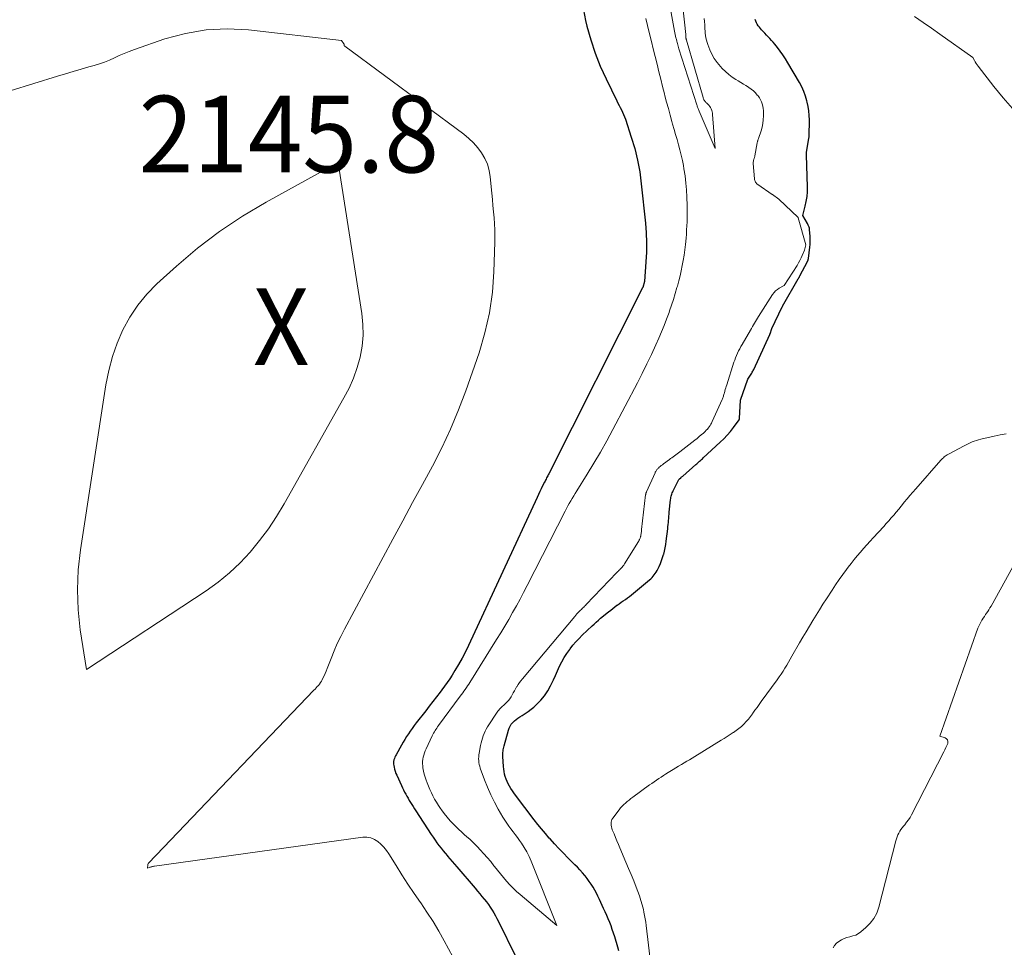
# Model space of a CAD drawing. Units: feet. Extents: x 1191672 to 1199172, y 7083870 to 7089450.
# Drawn here: x 1191904 to 1192032, y 7084071 to 7084192 of the extents above; entities that cross this region are included whole.
import ezdxf
from ezdxf.enums import TextEntityAlignment as Align

# ---------------------------------------------------------------- set-up
doc = ezdxf.new("R2010")
doc.units = ezdxf.units.FT
doc.header["$MEASUREMENT"] = 0
for name, color, linetype, lineweight in [('Level 44', 7, 'Continuous', 0), ('Level 45', 7, 'Continuous', 0), ('Level 46', 7, 'Continuous', 0)]:
    doc.layers.add(name, color=color, linetype=linetype, lineweight=lineweight)
doc.styles.add('Style-ENGINEERING', font='ENGINEERING.shx')

msp = doc.modelspace()

# ---------------------------------------------------------------- linework, layer by layer
at = {"layer": 'Level 44', "color": 32, "linetype": 'Continuous', "lineweight": 30, "elevation": 2140, "flags": 128}
for points in [[(1191977.24, 7084193.51), (1191977.52, 7084192.11), (1191977.71, 7084191.34), (1191978.2, 7084189.58), (1191978.77, 7084187.85), (1191979.45, 7084186.16), (1191980.2, 7084184.49), (1191981.6, 7084181.63), (1191981.75, 7084181.33), (1191981.9, 7084181.03), (1191982.05, 7084180.74), (1191982.21, 7084180.44), (1191982.36, 7084180.14), (1191982.49, 7084179.83), (1191982.62, 7084179.52), (1191982.73, 7084179.21), (1191983.5, 7084176.88), (1191983.94, 7084175.39), (1191984.31, 7084173.88), (1191984.59, 7084172.35), (1191984.8, 7084170.81), (1191985.34, 7084165.66), (1191985.44, 7084164.4), (1191985.49, 7084163.13), (1191985.48, 7084161.87), (1191985.41, 7084160.6), (1191985.22, 7084158.07), (1191984.98, 7084157.28), (1191984.97, 7084157.25), (1191984.96, 7084157.22), (1191972.73, 7084132.96), (1191972.66, 7084132.83), (1191972.59, 7084132.69), (1191972.52, 7084132.55), (1191972.45, 7084132.42), (1191972.38, 7084132.28), (1191972.31, 7084132.15), (1191972.24, 7084132.01), (1191972.17, 7084131.88), (1191971.93, 7084131.4), (1191971.75, 7084131.02), (1191971.57, 7084130.65), (1191971.39, 7084130.27), (1191971.21, 7084129.89), (1191962.27, 7084110.58), (1191961.86, 7084109.74), (1191961.43, 7084108.91), (1191960.97, 7084108.1), (1191960.49, 7084107.3), (1191960.12, 7084106.7), (1191959.8, 7084106.21), (1191959.48, 7084105.73), (1191959.14, 7084105.25), (1191958.79, 7084104.78), (1191958.56, 7084104.48), (1191958.09, 7084103.86), (1191957.62, 7084103.25), (1191957.14, 7084102.64), (1191956.67, 7084102.03), (1191955.43, 7084100.46), (1191955.17, 7084100.11), (1191954.91, 7084099.76), (1191954.66, 7084099.41), (1191954.41, 7084099.05), (1191954.18, 7084098.69), (1191953.95, 7084098.32), (1191953.72, 7084097.94), (1191953.51, 7084097.57), (1191952.82, 7084096.32), (1191952.74, 7084096.16), (1191952.66, 7084095.99), (1191952.59, 7084095.81), (1191952.53, 7084095.63), (1191952.49, 7084095.45), (1191952.47, 7084095.27), (1191952.48, 7084095.09), (1191952.5, 7084094.91), (1191952.54, 7084094.71), (1191952.61, 7084094.44), (1191952.69, 7084094.16), (1191952.79, 7084093.89), (1191952.9, 7084093.63), (1191953.51, 7084092.29), (1191953.64, 7084092), (1191953.78, 7084091.72), (1191953.92, 7084091.45), (1191954.07, 7084091.17), (1191954.22, 7084090.9), (1191954.38, 7084090.63), (1191954.53, 7084090.36), (1191954.7, 7084090.09), (1191954.87, 7084089.81), (1191955.04, 7084089.55), (1191955.21, 7084089.28), (1191955.38, 7084089.01), (1191957.39, 7084085.92), (1191957.64, 7084085.56), (1191957.89, 7084085.19), (1191958.14, 7084084.84), (1191958.4, 7084084.49), (1191958.67, 7084084.14), (1191958.94, 7084083.8), (1191959.22, 7084083.46), (1191959.51, 7084083.13), (1191959.53, 7084083.1), (1191959.83, 7084082.75), (1191960.13, 7084082.41), (1191960.42, 7084082.06), (1191960.72, 7084081.71), (1191963.13, 7084078.89), (1191963.42, 7084078.54), (1191963.72, 7084078.19), (1191964.01, 7084077.84), (1191964.3, 7084077.49), (1191964.33, 7084077.44), (1191964.59, 7084077.11), (1191964.85, 7084076.76), (1191965.09, 7084076.41), (1191965.33, 7084076.05), (1191965.55, 7084075.68), (1191965.77, 7084075.31), (1191965.97, 7084074.94), (1191966.16, 7084074.55), (1191968.37, 7084070.03)], [(1191981.85, 7084070.73), (1191981.72, 7084071.22), (1191981.33, 7084072.56), (1191981.18, 7084073.04), (1191981.02, 7084073.51), (1191980.85, 7084073.98), (1191980.68, 7084074.44), (1191980.49, 7084074.9), (1191980.29, 7084075.36), (1191980.09, 7084075.81), (1191979.88, 7084076.27), (1191979.34, 7084077.44), (1191979.15, 7084077.85), (1191978.94, 7084078.25), (1191978.73, 7084078.65), (1191978.51, 7084079.04), (1191978.27, 7084079.43), (1191978.02, 7084079.8), (1191977.75, 7084080.16), (1191977.46, 7084080.52), (1191977.43, 7084080.56), (1191977.11, 7084080.92), (1191976.79, 7084081.28), (1191976.46, 7084081.63), (1191976.12, 7084081.97), (1191975.22, 7084082.86), (1191974.63, 7084083.47), (1191974.04, 7084084.08), (1191973.47, 7084084.7), (1191972.9, 7084085.34), (1191972.8, 7084085.45), (1191972.29, 7084086.04), (1191971.8, 7084086.63), (1191971.32, 7084087.23), (1191970.84, 7084087.84), (1191968.4, 7084091.05), (1191968.19, 7084091.33), (1191967.99, 7084091.62), (1191967.8, 7084091.91), (1191967.61, 7084092.21), (1191967.6, 7084092.23), (1191967.44, 7084092.53), (1191967.29, 7084092.83), (1191967.17, 7084093.14), (1191967.06, 7084093.46), (1191966.97, 7084093.79), (1191966.9, 7084094.12), (1191966.85, 7084094.45), (1191966.82, 7084094.79), (1191966.74, 7084096.08), (1191966.74, 7084096.26), (1191966.74, 7084096.44), (1191966.75, 7084096.61), (1191966.77, 7084096.79), (1191966.79, 7084096.96), (1191966.82, 7084097.13), (1191966.86, 7084097.3), (1191966.9, 7084097.48), (1191967.46, 7084099.5), (1191967.56, 7084099.78), (1191967.68, 7084100.04), (1191967.84, 7084100.29), (1191968.03, 7084100.52), (1191968.24, 7084100.73), (1191968.46, 7084100.92), (1191968.7, 7084101.1), (1191968.95, 7084101.26), (1191969.25, 7084101.43), (1191969.65, 7084101.68), (1191970.04, 7084101.95), (1191970.42, 7084102.24), (1191970.78, 7084102.54), (1191971.19, 7084102.92), (1191971.71, 7084103.45), (1191972.19, 7084104.02), (1191972.6, 7084104.64), (1191972.96, 7084105.29), (1191973.06, 7084105.5), (1191973.34, 7084106.08), (1191973.61, 7084106.67), (1191973.88, 7084107.26), (1191974.15, 7084107.85), (1191974.44, 7084108.43), (1191974.75, 7084108.99), (1191975.09, 7084109.53), (1191975.46, 7084110.05), (1191975.52, 7084110.13), (1191975.89, 7084110.6), (1191976.28, 7084111.05), (1191976.68, 7084111.48), (1191977.1, 7084111.9), (1191978.37, 7084113.12), (1191978.65, 7084113.37), (1191978.93, 7084113.63), (1191979.21, 7084113.87), (1191979.5, 7084114.12), (1191980.54, 7084114.97), (1191980.81, 7084115.18), (1191981.08, 7084115.4), (1191981.35, 7084115.6), (1191981.62, 7084115.81), (1191981.65, 7084115.82), (1191981.91, 7084116.02), (1191982.18, 7084116.21), (1191982.45, 7084116.4), (1191982.72, 7084116.58), (1191982.99, 7084116.77), (1191983.25, 7084116.97), (1191983.51, 7084117.17), (1191983.77, 7084117.38), (1191985.87, 7084119.13), (1191986.04, 7084119.28), (1191986.2, 7084119.44), (1191986.35, 7084119.61), (1191986.49, 7084119.78), (1191986.62, 7084119.96), (1191986.74, 7084120.15), (1191986.85, 7084120.35), (1191986.95, 7084120.54), (1191987.12, 7084120.89), (1191987.29, 7084121.27), (1191987.44, 7084121.66), (1191987.58, 7084122.05), (1191987.71, 7084122.45), (1191987.72, 7084122.47), (1191987.83, 7084122.89), (1191987.92, 7084123.31), (1191988, 7084123.73), (1191988.06, 7084124.16), (1191988.25, 7084125.79), (1191988.28, 7084126.06), (1191988.31, 7084126.33), (1191988.33, 7084126.6), (1191988.36, 7084126.88), (1191988.38, 7084127.15), (1191988.4, 7084127.42), (1191988.43, 7084127.69), (1191988.45, 7084127.97), (1191988.62, 7084129.58), (1191988.64, 7084129.73), (1191988.66, 7084129.88), (1191988.7, 7084130.03), (1191988.74, 7084130.18), (1191988.78, 7084130.33), (1191988.84, 7084130.47), (1191988.9, 7084130.61), (1191988.96, 7084130.75), (1191989.71, 7084132.24), (1191989.8, 7084132.33), (1191989.95, 7084132.46), (1191990.01, 7084132.51), (1191990.07, 7084132.56), (1191990.14, 7084132.62), (1191990.2, 7084132.67), (1191991.91, 7084134.18), (1191992.04, 7084134.28), (1191992.16, 7084134.39), (1191992.28, 7084134.49), (1191992.41, 7084134.6), (1191992.53, 7084134.71), (1191992.65, 7084134.81), (1191992.77, 7084134.92), (1191992.89, 7084135.03), (1191995.11, 7084137.09), (1191995.57, 7084137.54), (1191996.01, 7084138.01), (1191996.42, 7084138.5), (1191996.82, 7084139), (1191997.57, 7084140.01), (1191997.61, 7084140.12), (1191997.61, 7084140.14), (1191997.61, 7084140.15), (1191997.62, 7084140.17), (1191997.62, 7084140.19), (1191997.75, 7084142.56), (1191998.72, 7084145.3), (1191999.21, 7084146.09), (1191999.28, 7084146.21), (1191999.35, 7084146.34), (1191999.41, 7084146.46), (1191999.47, 7084146.59), (1192001.57, 7084151.15), (1192001.57, 7084151.17), (1192001.58, 7084151.19), (1192001.59, 7084151.21), (1192001.6, 7084151.22), (1192001.85, 7084151.93), (1192003.17, 7084154.74), (1192003.21, 7084154.81), (1192003.24, 7084154.85), (1192005.27, 7084158.39), (1192005.3, 7084158.44), (1192005.33, 7084158.48), (1192005.35, 7084158.53), (1192005.38, 7084158.58), (1192005.41, 7084158.63), (1192005.43, 7084158.68), (1192005.46, 7084158.72), (1192005.48, 7084158.77), (1192006.47, 7084160.65), (1192006.5, 7084160.7), (1192006.52, 7084160.75), (1192006.54, 7084160.8), (1192006.56, 7084160.85), (1192006.58, 7084160.9), (1192006.59, 7084160.95), (1192006.6, 7084161.01), (1192006.61, 7084161.06), (1192006.79, 7084162.53), (1192006.83, 7084162.89), (1192006.85, 7084163.25), (1192006.85, 7084163.61), (1192006.83, 7084163.97), (1192006.76, 7084164.81), (1192006.75, 7084164.92), (1192006.73, 7084165.02), (1192006.7, 7084165.12), (1192006.67, 7084165.22), (1192006.63, 7084165.32), (1192006.59, 7084165.41), (1192006.54, 7084165.51), (1192006.49, 7084165.6), (1192005.87, 7084166.68), (1192006.2, 7084167.89), (1192006.33, 7084168.5), (1192006.43, 7084169.12), (1192006.47, 7084169.74), (1192006.48, 7084170.36), (1192006.35, 7084174.56), (1192006.35, 7084174.64), (1192006.35, 7084174.72), (1192006.35, 7084174.8), (1192006.36, 7084174.87), (1192006.36, 7084174.95), (1192006.37, 7084175.03), (1192006.38, 7084175.11), (1192006.39, 7084175.18), (1192006.67, 7084176.72), (1192006.68, 7084176.8), (1192006.69, 7084176.87), (1192006.7, 7084176.95), (1192006.7, 7084177.02), (1192006.73, 7084179.13), (1192006.71, 7084179.72), (1192006.67, 7084180.31), (1192006.58, 7084180.89), (1192006.46, 7084181.46), (1192006.42, 7084181.6), (1192006.24, 7084182.23), (1192006.02, 7084182.84), (1192005.75, 7084183.44), (1192005.44, 7084184.02), (1192003.93, 7084186.58), (1192003.61, 7084187.1), (1192003.28, 7084187.6), (1192002.93, 7084188.09), (1192002.57, 7084188.58), (1192002.22, 7084189.03), (1192002.01, 7084189.27), (1192001.8, 7084189.51), (1192001.59, 7084189.75), (1192001.36, 7084189.97), (1192001.13, 7084190.2), (1192000.91, 7084190.43), (1192000.7, 7084190.66), (1192000.48, 7084190.9), (1192000.21, 7084191.22), (1192000.07, 7084191.4), (1191999.94, 7084191.6), (1191999.83, 7084191.81), (1191999.74, 7084192.03), (1191999.67, 7084192.25)]]:
    msp.add_lwpolyline(points, dxfattribs=at)
at = {"layer": 'Level 45', "color": 32, "linetype": 'Continuous', "lineweight": 0, "flags": 128}
for points, elevation in [([(1191987.87, 7084197.71), (1191989.15, 7084190.71), (1191989.19, 7084190.5), (1191989.23, 7084190.28), (1191989.27, 7084190.07), (1191989.32, 7084189.85), (1191989.34, 7084189.77), (1191989.38, 7084189.6), (1191989.42, 7084189.42), (1191989.46, 7084189.25), (1191989.51, 7084189.08), (1191989.55, 7084188.91), (1191989.6, 7084188.74), (1191989.65, 7084188.57), (1191989.71, 7084188.4), (1191992.04, 7084181.12), (1191992.08, 7084181.02), (1191992.11, 7084180.91), (1191992.15, 7084180.81), (1191992.19, 7084180.7), (1191992.22, 7084180.6), (1191992.26, 7084180.49), (1191992.31, 7084180.39), (1191992.35, 7084180.29), (1191994.45, 7084175.41), (1191994.1, 7084179.82), (1191994.08, 7084180.01), (1191994.04, 7084180.2), (1191993.99, 7084180.38), (1191993.92, 7084180.56), (1191993.84, 7084180.73), (1191993.74, 7084180.89), (1191993.62, 7084181.04), (1191993.49, 7084181.18), (1191993.31, 7084181.34), (1191993.23, 7084181.42), (1191993.16, 7084181.5), (1191993.09, 7084181.58), (1191993.03, 7084181.68), (1191992.98, 7084181.77), (1191992.93, 7084181.87), (1191992.89, 7084181.97), (1191992.86, 7084182.07), (1191990.69, 7084189.52), (1191990.68, 7084189.58), (1191990.66, 7084189.63), (1191990.65, 7084189.68), (1191990.64, 7084189.74), (1191990.63, 7084189.79), (1191990.63, 7084189.84), (1191990.62, 7084189.9), (1191990.62, 7084189.95), (1191990.62, 7084189.99), (1191990.61, 7084190.06), (1191990.6, 7084190.14), (1191990.6, 7084190.21), (1191990.59, 7084190.28), (1191989.81, 7084197.55)], 2136), ([(1191985.41, 7084192.36), (1191985.62, 7084191.46), (1191985.89, 7084190.36), (1191986.13, 7084189.38), (1191986.37, 7084188.39), (1191986.61, 7084187.41), (1191986.85, 7084186.42), (1191986.86, 7084186.39), (1191987.1, 7084185.42), (1191987.34, 7084184.45), (1191987.58, 7084183.49), (1191987.83, 7084182.52), (1191987.89, 7084182.29), (1191988.11, 7084181.44), (1191988.33, 7084180.6), (1191988.56, 7084179.75), (1191988.79, 7084178.91), (1191988.89, 7084178.57), (1191989.08, 7084177.9), (1191989.27, 7084177.23), (1191989.46, 7084176.56), (1191989.66, 7084175.89), (1191989.84, 7084175.21), (1191990.01, 7084174.53), (1191990.16, 7084173.85), (1191990.3, 7084173.17), (1191990.37, 7084172.73), (1191990.52, 7084171.82), (1191990.63, 7084170.9), (1191990.71, 7084169.99), (1191990.76, 7084169.07), (1191990.79, 7084167.96), (1191990.8, 7084167.42), (1191990.8, 7084166.89), (1191990.8, 7084166.36), (1191990.78, 7084165.83), (1191990.75, 7084165.3), (1191990.72, 7084164.77), (1191990.68, 7084164.24), (1191990.64, 7084163.71), (1191990.55, 7084162.86), (1191990.48, 7084162.18), (1191990.39, 7084161.49), (1191990.28, 7084160.81), (1191990.15, 7084160.13), (1191990.01, 7084159.46), (1191989.86, 7084158.79), (1191989.69, 7084158.12), (1191989.51, 7084157.45), (1191989.45, 7084157.25), (1191989.23, 7084156.48), (1191989, 7084155.72), (1191988.75, 7084154.96), (1191988.49, 7084154.21), (1191988.42, 7084154), (1191988.1, 7084153.15), (1191987.78, 7084152.31), (1191987.43, 7084151.47), (1191987.08, 7084150.64), (1191986.7, 7084149.78), (1191986.12, 7084148.53), (1191985.54, 7084147.29), (1191984.93, 7084146.05), (1191984.3, 7084144.83), (1191981.1, 7084138.74), (1191980.3, 7084137.26), (1191979.48, 7084135.8), (1191978.63, 7084134.36), (1191977.76, 7084132.93), (1191976.38, 7084130.73), (1191976.18, 7084130.41), (1191975.98, 7084130.08), (1191975.79, 7084129.76), (1191975.59, 7084129.43), (1191975.4, 7084129.1), (1191975.22, 7084128.77), (1191975.04, 7084128.44), (1191974.86, 7084128.1), (1191969.91, 7084118.4), (1191969.45, 7084117.5), (1191968.98, 7084116.61), (1191968.5, 7084115.73), (1191968.01, 7084114.85), (1191967.5, 7084113.95), (1191966.99, 7084113.08), (1191966.46, 7084112.21), (1191965.93, 7084111.34), (1191962.43, 7084105.76), (1191962.28, 7084105.53), (1191962.13, 7084105.3), (1191961.98, 7084105.07), (1191961.82, 7084104.84), (1191961.66, 7084104.62), (1191961.5, 7084104.4), (1191961.34, 7084104.17), (1191961.18, 7084103.95), (1191958.33, 7084100.11), (1191958.22, 7084099.95), (1191958.11, 7084099.79), (1191958, 7084099.63), (1191957.9, 7084099.46), (1191957.8, 7084099.29), (1191957.71, 7084099.13), (1191957.62, 7084098.95), (1191957.53, 7084098.78), (1191956.73, 7084097.1), (1191956.61, 7084096.83), (1191956.5, 7084096.56), (1191956.41, 7084096.28), (1191956.33, 7084096), (1191956.28, 7084095.72), (1191956.25, 7084095.43), (1191956.25, 7084095.14), (1191956.28, 7084094.85), (1191956.31, 7084094.6), (1191956.39, 7084094.19), (1191956.48, 7084093.78), (1191956.6, 7084093.38), (1191956.73, 7084092.99), (1191956.85, 7084092.67), (1191957.03, 7084092.23), (1191957.21, 7084091.79), (1191957.41, 7084091.36), (1191957.61, 7084090.94), (1191957.84, 7084090.52), (1191958.07, 7084090.11), (1191958.33, 7084089.71), (1191958.59, 7084089.32), (1191958.74, 7084089.11), (1191959.1, 7084088.63), (1191959.48, 7084088.16), (1191959.88, 7084087.71), (1191960.29, 7084087.27), (1191960.65, 7084086.91), (1191961, 7084086.58), (1191961.34, 7084086.25), (1191961.69, 7084085.93), (1191962.05, 7084085.61), (1191962.41, 7084085.29), (1191962.76, 7084084.97), (1191963.1, 7084084.63), (1191963.43, 7084084.29), (1191963.8, 7084083.91), (1191964.26, 7084083.41), (1191964.71, 7084082.9), (1191965.15, 7084082.38), (1191965.57, 7084081.84), (1191965.64, 7084081.75), (1191966.03, 7084081.26), (1191966.42, 7084080.78), (1191966.82, 7084080.3), (1191967.23, 7084079.82), (1191967.65, 7084079.36), (1191968.09, 7084078.92), (1191968.54, 7084078.49), (1191969.01, 7084078.08), (1191973.8, 7084074.06), (1191970.45, 7084082.43), (1191970.18, 7084083.05), (1191969.88, 7084083.65), (1191969.53, 7084084.23), (1191969.16, 7084084.79), (1191968.91, 7084085.14), (1191968.64, 7084085.52), (1191968.36, 7084085.89), (1191968.08, 7084086.27), (1191967.79, 7084086.64), (1191967.51, 7084087.01), (1191967.24, 7084087.39), (1191966.99, 7084087.79), (1191966.75, 7084088.18), (1191966.14, 7084089.23), (1191965.63, 7084090.15), (1191965.16, 7084091.1), (1191964.73, 7084092.07), (1191964.35, 7084093.06), (1191963.79, 7084094.58), (1191963.72, 7084094.82), (1191963.66, 7084095.06), (1191963.62, 7084095.3), (1191963.59, 7084095.55), (1191963.58, 7084095.8), (1191963.59, 7084096.05), (1191963.62, 7084096.3), (1191963.65, 7084096.54), (1191963.83, 7084097.53), (1191963.9, 7084097.85), (1191963.98, 7084098.17), (1191964.07, 7084098.48), (1191964.17, 7084098.79), (1191964.29, 7084099.09), (1191964.43, 7084099.38), (1191964.58, 7084099.67), (1191964.75, 7084099.94), (1191966.09, 7084102), (1191966.2, 7084102.14), (1191966.3, 7084102.28), (1191966.42, 7084102.41), (1191966.55, 7084102.53), (1191966.68, 7084102.64), (1191966.81, 7084102.76), (1191966.94, 7084102.87), (1191967.07, 7084102.99), (1191967.26, 7084103.16), (1191967.46, 7084103.37), (1191967.66, 7084103.6), (1191967.82, 7084103.85), (1191967.96, 7084104.11), (1191968.1, 7084104.38), (1191968.24, 7084104.65), (1191968.39, 7084104.91), (1191968.54, 7084105.17), (1191968.56, 7084105.19), (1191968.73, 7084105.46), (1191968.9, 7084105.72), (1191969.09, 7084105.97), (1191969.29, 7084106.22), (1191976.11, 7084114.36), (1191976.25, 7084114.53), (1191976.39, 7084114.68), (1191976.53, 7084114.84), (1191976.68, 7084114.99), (1191976.77, 7084115.08), (1191976.88, 7084115.18), (1191976.98, 7084115.28), (1191977.09, 7084115.38), (1191977.19, 7084115.48), (1191977.3, 7084115.58), (1191977.41, 7084115.69), (1191977.51, 7084115.79), (1191977.61, 7084115.9), (1191981.62, 7084120.1), (1191981.67, 7084120.15), (1191981.72, 7084120.2), (1191981.77, 7084120.24), (1191981.82, 7084120.29), (1191981.87, 7084120.34), (1191981.93, 7084120.38), (1191981.98, 7084120.43), (1191982.02, 7084120.48), (1191982.18, 7084120.64), (1191982.3, 7084120.77), (1191982.41, 7084120.91), (1191982.52, 7084121.05), (1191982.62, 7084121.2), (1191984.43, 7084124.15), (1191984.47, 7084124.21), (1191984.51, 7084124.28), (1191984.54, 7084124.35), (1191984.58, 7084124.41), (1191984.61, 7084124.48), (1191984.64, 7084124.55), (1191984.67, 7084124.62), (1191984.69, 7084124.69), (1191984.71, 7084124.78), (1191984.73, 7084124.85), (1191984.74, 7084124.93), (1191984.76, 7084125.01), (1191984.77, 7084125.13), (1191984.79, 7084125.27), (1191984.81, 7084125.41), (1191984.83, 7084125.55), (1191984.84, 7084125.69), (1191985.37, 7084130.22), (1191985.38, 7084130.27), (1191985.39, 7084130.32), (1191985.4, 7084130.37), (1191985.41, 7084130.42), (1191985.43, 7084130.47), (1191985.44, 7084130.52), (1191985.46, 7084130.56), (1191985.48, 7084130.61), (1191986.59, 7084133.1), (1191986.63, 7084133.18), (1191986.68, 7084133.27), (1191986.72, 7084133.35), (1191986.78, 7084133.43), (1191986.83, 7084133.51), (1191986.9, 7084133.58), (1191986.96, 7084133.65), (1191987.03, 7084133.72), (1191987.15, 7084133.82), (1191987.28, 7084133.93), (1191987.41, 7084134.05), (1191987.55, 7084134.15), (1191987.69, 7084134.26), (1191988.46, 7084134.82), (1191988.63, 7084134.94), (1191988.8, 7084135.07), (1191988.97, 7084135.19), (1191989.14, 7084135.32), (1191989.31, 7084135.45), (1191989.48, 7084135.58), (1191989.65, 7084135.71), (1191989.82, 7084135.84), (1191991.79, 7084137.36), (1191992.07, 7084137.58), (1191992.35, 7084137.81), (1191992.63, 7084138.04), (1191992.9, 7084138.28), (1191993.14, 7084138.5), (1191993.28, 7084138.64), (1191993.42, 7084138.78), (1191993.54, 7084138.93), (1191993.66, 7084139.09), (1191993.77, 7084139.25), (1191993.87, 7084139.42), (1191993.96, 7084139.59), (1191994.05, 7084139.77), (1191995.34, 7084142.66), (1191995.39, 7084142.76), (1191995.43, 7084142.87), (1191995.47, 7084142.98), (1191995.51, 7084143.09), (1191995.54, 7084143.2), (1191995.57, 7084143.31), (1191995.61, 7084143.42), (1191995.64, 7084143.53), (1191995.69, 7084143.74), (1191995.75, 7084143.95), (1191995.81, 7084144.16), (1191995.87, 7084144.37), (1191995.94, 7084144.58), (1191996.89, 7084147.51), (1191996.99, 7084147.81), (1191997.1, 7084148.11), (1191997.23, 7084148.41), (1191997.36, 7084148.71), (1191997.5, 7084149), (1191997.64, 7084149.28), (1191997.8, 7084149.56), (1191997.96, 7084149.84), (1191999.06, 7084151.71), (1191999.19, 7084151.94), (1191999.32, 7084152.16), (1191999.45, 7084152.38), (1191999.57, 7084152.61), (1191999.7, 7084152.83), (1191999.83, 7084153.06), (1191999.96, 7084153.28), (1192000.1, 7084153.49), (1192001.93, 7084156.36), (1192002.12, 7084156.6), (1192002.32, 7084156.83), (1192002.56, 7084157.02), (1192002.81, 7084157.19), (1192003.36, 7084157.5), (1192003.44, 7084157.53), (1192005.12, 7084160.15), (1192005.31, 7084160.47), (1192005.49, 7084160.79), (1192005.66, 7084161.12), (1192005.81, 7084161.45), (1192006.11, 7084162.13), (1192006.28, 7084162.85), (1192005.26, 7084166.37), (1192005.25, 7084166.38), (1192002.75, 7084168.78), (1192001.9, 7084169.39), (1192001.89, 7084169.4), (1192000.02, 7084170.69), (1191999.93, 7084170.76), (1191999.85, 7084170.84), (1191999.78, 7084170.93), (1191999.71, 7084171.02), (1191999.66, 7084171.12), (1191999.62, 7084171.23), (1191999.59, 7084171.34), (1191999.57, 7084171.45), (1191999.41, 7084173.44), (1191999.4, 7084173.54), (1191999.41, 7084173.64), (1191999.42, 7084173.73), (1191999.44, 7084173.83), (1191999.45, 7084173.89), (1191999.47, 7084173.96), (1191999.49, 7084174.02), (1191999.52, 7084174.09), (1191999.54, 7084174.16), (1191999.57, 7084174.22), (1191999.59, 7084174.29), (1191999.61, 7084174.36), (1191999.63, 7084174.43), (1191999.93, 7084176.13), (1191999.94, 7084176.2), (1191999.96, 7084176.28), (1191999.98, 7084176.35), (1192000, 7084176.42), (1192000.02, 7084176.49), (1192000.05, 7084176.57), (1192000.07, 7084176.64), (1192000.09, 7084176.71), (1192000.42, 7084177.71), (1192000.55, 7084178.18), (1192000.65, 7084178.67), (1192000.71, 7084179.16), (1192000.74, 7084179.65), (1192000.75, 7084180.05), (1192000.74, 7084180.35), (1192000.71, 7084180.64), (1192000.66, 7084180.93), (1192000.59, 7084181.22), (1192000.49, 7084181.5), (1192000.36, 7084181.77), (1192000.21, 7084182.02), (1192000.04, 7084182.26), (1191999.94, 7084182.38), (1191999.69, 7084182.65), (1191999.42, 7084182.91), (1191999.13, 7084183.15), (1191998.83, 7084183.36), (1191998.79, 7084183.39), (1191998.46, 7084183.6), (1191998.12, 7084183.81), (1191997.78, 7084184.02), (1191997.45, 7084184.22), (1191997.14, 7084184.41), (1191996.67, 7084184.72), (1191996.21, 7084185.06), (1191995.78, 7084185.44), (1191995.37, 7084185.84), (1191995.13, 7084186.1), (1191994.71, 7084186.6), (1191994.33, 7084187.13), (1191994.02, 7084187.7), (1191993.74, 7084188.29), (1191993.48, 7084188.97), (1191993.38, 7084189.25), (1191993.3, 7084189.54), (1191993.24, 7084189.83), (1191993.19, 7084190.13), (1191993.15, 7084190.43), (1191993.12, 7084190.73), (1191993.1, 7084191.03), (1191993.08, 7084191.33), (1191993.07, 7084191.55), (1191993.04, 7084191.96), (1191993.02, 7084192.38)], 2138), ([(1192033.24, 7084180.6), (1192032, 7084182.03), (1192030.8, 7084183.5), (1192028.75, 7084186.13), (1192028.62, 7084186.31), (1192028.49, 7084186.5), (1192028.38, 7084186.69), (1192028.27, 7084186.89), (1192028.07, 7084187.29), (1192023.77, 7084190.32), (1192022.67, 7084191.09), (1192021.56, 7084191.85), (1192020.45, 7084192.6)], 2142), ([(1191902.48, 7084182.92), (1191908.64, 7084184.83), (1191909.66, 7084185.14), (1191910.68, 7084185.45), (1191911.71, 7084185.75), (1191912.73, 7084186.04), (1191913.43, 7084186.24), (1191914.11, 7084186.44), (1191914.77, 7084186.68), (1191915.42, 7084186.94), (1191916.06, 7084187.23), (1191916.7, 7084187.53), (1191917.35, 7084187.81), (1191918, 7084188.07), (1191918.66, 7084188.31), (1191922.65, 7084189.69), (1191925.33, 7084190.42), (1191928.04, 7084190.9), (1191930.79, 7084191.02), (1191933.57, 7084190.88), (1191945.7, 7084189.47), (1191946.01, 7084189.06), (1191946.04, 7084189), (1191946.04, 7084188.93), (1191946.04, 7084188.87), (1191946.05, 7084188.8), (1191946.11, 7084188.74), (1191961.65, 7084177.26), (1191962.3, 7084176.72), (1191962.91, 7084176.15), (1191963.46, 7084175.51), (1191963.97, 7084174.83), (1191964.38, 7084174.1), (1191964.72, 7084173.34), (1191964.94, 7084172.54), (1191965.08, 7084171.72), (1191965.3, 7084169.56), (1191965.38, 7084168.76), (1191965.45, 7084167.96), (1191965.52, 7084167.16), (1191965.59, 7084166.37), (1191965.64, 7084165.57), (1191965.68, 7084164.77), (1191965.69, 7084163.97), (1191965.68, 7084163.17), (1191965.57, 7084159.33), (1191965.37, 7084156.64), (1191965.01, 7084153.97), (1191964.4, 7084151.35), (1191963.63, 7084148.76), (1191961.91, 7084143.81), (1191960.95, 7084141.29), (1191959.92, 7084138.8), (1191958.77, 7084136.36), (1191957.54, 7084133.96), (1191956.25, 7084131.58), (1191954.96, 7084129.2), (1191953.67, 7084126.83), (1191952.39, 7084124.45), (1191946.06, 7084112.69), (1191945.58, 7084111.76), (1191945.13, 7084110.82), (1191944.71, 7084109.85), (1191944.32, 7084108.88), (1191943.81, 7084107.55), (1191943.68, 7084107.23), (1191943.55, 7084106.92), (1191943.41, 7084106.62), (1191943.27, 7084106.31), (1191943.17, 7084106.1), (1191943.06, 7084105.91), (1191942.94, 7084105.72), (1191942.81, 7084105.54), (1191942.67, 7084105.37), (1191942.53, 7084105.21), (1191942.38, 7084105.04), (1191942.23, 7084104.88), (1191942.07, 7084104.72), (1191922.48, 7084084.21), (1191920.51, 7084082.17), (1191920.49, 7084082.14), (1191920.47, 7084082.13), (1191920.46, 7084082.11), (1191920.43, 7084082.04), (1191920.42, 7084082.02), (1191920.41, 7084082.01), (1191920.41, 7084081.99), (1191920.41, 7084081.97), (1191920.38, 7084081.52), (1191920.59, 7084081.6), (1191920.67, 7084081.63), (1191920.76, 7084081.66), (1191920.85, 7084081.68), (1191920.93, 7084081.71), (1191921.02, 7084081.73), (1191921.11, 7084081.75), (1191921.2, 7084081.77), (1191921.29, 7084081.78), (1191948.49, 7084085.55), (1191949.01, 7084085.56), (1191949.52, 7084085.48), (1191949.98, 7084085.28), (1191950.43, 7084085), (1191950.83, 7084084.64), (1191951.21, 7084084.25), (1191951.55, 7084083.82), (1191951.86, 7084083.37), (1191952.81, 7084081.86), (1191953.58, 7084080.64), (1191954.36, 7084079.43), (1191955.17, 7084078.23), (1191955.99, 7084077.04), (1191956.02, 7084077), (1191956.84, 7084075.79), (1191957.63, 7084074.55), (1191958.38, 7084073.29), (1191959.1, 7084072.02), (1191961.35, 7084067.88)], 2142), ([(1191945.35, 7084172.91), (1191945.36, 7084172.78), (1191945.37, 7084172.7), (1191948.35, 7084153.88), (1191948.49, 7084152.46), (1191948.52, 7084151.03), (1191948.38, 7084149.62), (1191948.12, 7084148.2), (1191947.72, 7084146.82), (1191947.25, 7084145.46), (1191946.67, 7084144.15), (1191946.01, 7084142.86), (1191938.21, 7084129.04), (1191937.21, 7084127.39), (1191936.16, 7084125.79), (1191935, 7084124.25), (1191933.79, 7084122.76), (1191932.47, 7084121.36), (1191931.09, 7084120.04), (1191929.6, 7084118.84), (1191928.04, 7084117.71), (1191912.4, 7084107.42), (1191911.61, 7084112.63), (1191911.34, 7084115.23), (1191911.23, 7084117.83), (1191911.35, 7084120.44), (1191911.63, 7084123.04), (1191914.95, 7084144.58), (1191915.32, 7084146.43), (1191915.8, 7084148.25), (1191916.43, 7084150.02), (1191917.17, 7084151.76), (1191918.08, 7084153.41), (1191919.1, 7084154.97), (1191920.3, 7084156.4), (1191921.61, 7084157.75), (1191924.16, 7084160.06), (1191926.91, 7084162.39), (1191929.76, 7084164.59), (1191932.76, 7084166.57), (1191935.86, 7084168.42), (1191943.81, 7084172.8), (1191943.98, 7084172.89), (1191944.16, 7084172.98), (1191944.34, 7084173.06), (1191944.52, 7084173.14), (1191944.88, 7084173.29), (1191945.3, 7084172.98), (1191945.35, 7084172.91)], 2144), ([(1191986.06, 7084068.9), (1191985.45, 7084074.03), (1191985.39, 7084074.47), (1191985.32, 7084074.9), (1191985.24, 7084075.34), (1191985.15, 7084075.77), (1191985.07, 7084076.12), (1191984.91, 7084076.72), (1191984.74, 7084077.32), (1191984.55, 7084077.91), (1191984.34, 7084078.49), (1191984.13, 7084079.04), (1191983.81, 7084079.86), (1191983.48, 7084080.68), (1191983.14, 7084081.49), (1191982.8, 7084082.31), (1191982, 7084084.16), (1191981.81, 7084084.62), (1191981.61, 7084085.08), (1191981.42, 7084085.53), (1191981.24, 7084085.99), (1191981.02, 7084086.54), (1191980.95, 7084086.73), (1191980.9, 7084086.92), (1191980.87, 7084087.11), (1191980.85, 7084087.31), (1191980.86, 7084087.5), (1191980.9, 7084087.68), (1191980.97, 7084087.85), (1191981.07, 7084088.02), (1191981.91, 7084089.13), (1191982.1, 7084089.37), (1191982.3, 7084089.6), (1191982.52, 7084089.81), (1191982.74, 7084090.02), (1191982.97, 7084090.22), (1191983.21, 7084090.41), (1191983.45, 7084090.6), (1191983.7, 7084090.78), (1191985.89, 7084092.37), (1191986.18, 7084092.58), (1191986.48, 7084092.79), (1191986.78, 7084093), (1191987.07, 7084093.2), (1191987.38, 7084093.41), (1191987.68, 7084093.6), (1191987.98, 7084093.8), (1191988.29, 7084093.99), (1191988.96, 7084094.39), (1191989.32, 7084094.6), (1191989.67, 7084094.82), (1191990.03, 7084095.03), (1191990.38, 7084095.24), (1191990.74, 7084095.46), (1191991.09, 7084095.67), (1191991.45, 7084095.89), (1191991.8, 7084096.1), (1191995.2, 7084098.21), (1191995.6, 7084098.45), (1191995.99, 7084098.7), (1191996.38, 7084098.95), (1191996.78, 7084099.2), (1191996.82, 7084099.23), (1191997.18, 7084099.48), (1191997.53, 7084099.74), (1191997.86, 7084100.02), (1191998.18, 7084100.32), (1191998.48, 7084100.64), (1191998.77, 7084100.97), (1191999.04, 7084101.31), (1191999.3, 7084101.66), (1191999.34, 7084101.72), (1191999.62, 7084102.11), (1191999.9, 7084102.49), (1192000.18, 7084102.88), (1192000.45, 7084103.26), (1192002.52, 7084106.09), (1192002.78, 7084106.46), (1192003.04, 7084106.84), (1192003.29, 7084107.22), (1192003.53, 7084107.6), (1192003.77, 7084107.99), (1192004, 7084108.38), (1192004.23, 7084108.78), (1192004.46, 7084109.17), (1192005.46, 7084110.92), (1192005.88, 7084111.64), (1192006.31, 7084112.37), (1192006.74, 7084113.09), (1192007.17, 7084113.81), (1192007.61, 7084114.53), (1192008.05, 7084115.24), (1192008.5, 7084115.95), (1192008.96, 7084116.66), (1192009.69, 7084117.8), (1192010.14, 7084118.48), (1192010.6, 7084119.16), (1192011.08, 7084119.82), (1192011.56, 7084120.48), (1192011.79, 7084120.77), (1192012.18, 7084121.27), (1192012.57, 7084121.77), (1192012.97, 7084122.26), (1192013.38, 7084122.74), (1192013.8, 7084123.21), (1192014.22, 7084123.69), (1192014.64, 7084124.16), (1192015.07, 7084124.62), (1192016.43, 7084126.11), (1192016.77, 7084126.47), (1192017.1, 7084126.84), (1192017.42, 7084127.21), (1192017.74, 7084127.59), (1192018.06, 7084127.97), (1192018.38, 7084128.35), (1192018.69, 7084128.73), (1192019, 7084129.12), (1192019.11, 7084129.25), (1192019.47, 7084129.7), (1192019.84, 7084130.14), (1192020.22, 7084130.58), (1192020.6, 7084131.02), (1192023.88, 7084134.73), (1192023.98, 7084134.85), (1192024.09, 7084134.96), (1192024.21, 7084135.06), (1192024.33, 7084135.17), (1192024.46, 7084135.26), (1192024.59, 7084135.35), (1192024.72, 7084135.43), (1192024.86, 7084135.51), (1192026.92, 7084136.62), (1192027.18, 7084136.76), (1192027.45, 7084136.89), (1192027.71, 7084137.01), (1192027.98, 7084137.13), (1192028.25, 7084137.23), (1192028.53, 7084137.33), (1192028.81, 7084137.41), (1192029.09, 7084137.49), (1192030.82, 7084137.88), (1192031.61, 7084138.04), (1192032.4, 7084138.17)], 2142), ([(1192009.82, 7084071.12), (1192010.02, 7084071.44), (1192010.28, 7084071.72), (1192010.58, 7084071.97), (1192010.91, 7084072.17), (1192011.26, 7084072.34), (1192011.63, 7084072.47), (1192012.01, 7084072.56), (1192012.03, 7084072.57), (1192012.41, 7084072.67), (1192012.78, 7084072.8), (1192013.12, 7084073), (1192013.45, 7084073.22), (1192014.1, 7084073.76), (1192014.68, 7084074.33), (1192015.16, 7084074.96), (1192015.52, 7084075.66), (1192015.8, 7084076.42), (1192018.02, 7084085.08), (1192018.1, 7084085.34), (1192018.19, 7084085.6), (1192018.29, 7084085.85), (1192018.4, 7084086.1), (1192018.53, 7084086.35), (1192018.67, 7084086.58), (1192018.83, 7084086.8), (1192019.01, 7084087.01), (1192019.17, 7084087.19), (1192019.42, 7084087.5), (1192019.65, 7084087.81), (1192019.86, 7084088.14), (1192020.05, 7084088.49), (1192024.29, 7084096.7), (1192024.42, 7084096.97), (1192024.55, 7084097.24), (1192024.67, 7084097.52), (1192024.78, 7084097.79), (1192024.81, 7084098.03), (1192024.77, 7084098.24), (1192024.63, 7084098.4), (1192024.43, 7084098.53), (1192023.73, 7084098.75), (1192028.72, 7084112.83), (1192028.83, 7084113.1), (1192028.95, 7084113.37), (1192029.09, 7084113.62), (1192029.23, 7084113.88), (1192029.27, 7084113.93), (1192029.41, 7084114.15), (1192029.56, 7084114.37), (1192029.71, 7084114.59), (1192029.86, 7084114.8), (1192030.01, 7084115.02), (1192030.16, 7084115.24), (1192030.29, 7084115.47), (1192030.43, 7084115.7), (1192034.44, 7084122.94)], 2144)]:
    msp.add_lwpolyline(points, dxfattribs=dict(at, elevation=elevation))

# ---------------------------------------------------------------- texts
at = {"layer": 'Level 46', "color": 32, "linetype": 'Continuous', "lineweight": 0, "style": 'Style-ENGINEERING', "width": 0.94}
for s, p in [('2145.8', (1191938.82, 7084177.28, 2145.78)), ('X', (1191937.82, 7084152.18, 2145.78))]:
    msp.add_text(s, height=10, dxfattribs=at).set_placement(p, align=Align.MIDDLE_CENTER)

doc.saveas('drawing.dxf')
